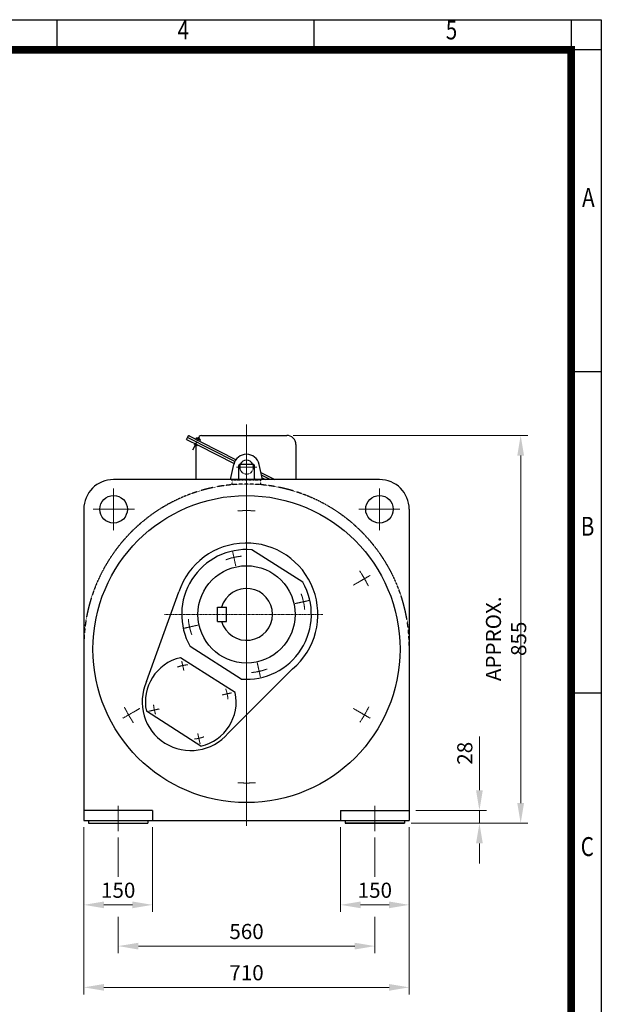
# Model space of a CAD drawing. Units: millimetres. Extents: x 2458 to 5395, y 14 to 4354.
# Drawn here: x 4126 to 5395, y 2205 to 4354 of the extents above; entities that cross this region are included whole.
import ezdxf
from ezdxf.enums import TextEntityAlignment as Align

# ---------------------------------------------------------------- set-up
doc = ezdxf.new("R2010")
doc.units = ezdxf.units.MM
doc.linetypes.add('CENTER2', pattern=[1.125, 0.75, -0.125, 0.125, -0.125])
doc.linetypes.add('HIDDEN', pattern=[0.375, 0.25, -0.125])
doc.layers.get('0').update_dxf_attribs({"linetype": 'CONTINUOUS', "lineweight": 30})
doc.layers.get('DEFPOINTS').update_dxf_attribs({"linetype": 'CONTINUOUS'})
for name, color, linetype, lineweight in [('C', 1, 'CENTER2', 9), ('D', 7, 'CONTINUOUS', 9), ('O', 3, 'CONTINUOUS', 30)]:
    doc.layers.add(name, color=color, linetype=linetype, lineweight=lineweight)
doc.layers.add('DMMF10018_080115', color=7, linetype='CONTINUOUS')
doc.layers.add('H', color=4, linetype='HIDDEN')
doc.styles.add('ROMANS', font='romans.shx', dxfattribs={"width": 0.7, "height": 3.5, "bigfont": 'whgtxt.shx'})
doc.styles.get("Standard").update_dxf_attribs({"font": 'romans.shx', "width": 0.8, "bigfont": 'whgtxt.shx'})
doc.dimstyles.new('STANDARD$0', dxfattribs={"dimtxt": 3, "dimasz": 4, "dimexe": 1.4, "dimexo": 1.3, "dimgap": 1.4, "dimtad": 1, "dimdec": 4, "dimdsep": 46, "dimtxsty": 'Standard', "dimblk": 'OPEN30', "dimcen": 0, "dimclrd": 256, "dimclre": 256, "dimazin": 2, "dimtfac": 1, "dimtdec": 4, "dimtmove": 0, "dimatfit": 3, "dimldrblk": 'OPEN30', "dimfxl": 0, "dimtolj": 1, "dimtzin": 0, "dimlwd": -1, "dimlwe": -1, "dimarcsym": 0})

# ---------------------------------------------------------------- blocks, each defined once
blk = doc.blocks.new('HS_A4양식_S(297X210MM)')
at = {"color": 0}
for p, q in [((18, 277), (196, 277)), ((18, 277), (196, 277)), ((196, 277), (196, 14))]:
    blk.add_line(p, q, dxfattribs=at)
for p, q in [((124, 277), (124, 273.04)), ((158, 277), (158, 273.04)), ((192, 277), (192, 14)), ((196, 273), (18, 273)), ((192, 230.5), (196, 230.5)), ((192, 188), (196, 188))]:
    blk.add_line(p, q)
at = {"color": 3, "const_width": 1}
blk.add_lwpolyline([(22, 17.93), (192, 17.93), (192, 273), (21.5, 273)], dxfattribs=at)
at = {"style": 'ROMANS', "width": 0.8}
for s, p in [('4', (140.73, 275.32)), ('5', (176.19, 275.32)), ('A', (194.29, 253.18)), ('B', (194.18, 209.69)), ('C', (194.15, 167.34))]:
    blk.add_text(s, height=2.5, dxfattribs=at).set_placement(p, align=Align.MIDDLE)
blk = doc.blocks.new('*D8')
at = {"layer": 'D', "transparency": 16777216}
for p, q in [((4266, 2592), (4266, 2406.9)), ((4416, 2592), (4416, 2406.9)), ((4310, 2422.3), (4372, 2422.3))]:
    blk.add_line(p, q, dxfattribs=at)
for points in [[(4310, 2429.6), (4310, 2414.9), (4266, 2422.3)], [(4372, 2429.6), (4372, 2414.9), (4416, 2422.3)]]:
    blk.add_solid(points, dxfattribs=at)
at = {"layer": 'DEFPOINTS', "color": 0, "transparency": 16777216}
for p in [(4266, 2606.3), (4416, 2606.3), (4416, 2422.3)]:
    blk.add_point(p, dxfattribs=at)
at = {"layer": 'D', "color": 0, "transparency": 16777216, "insert": (4341, 2454.2), "char_height": 33, "attachment_point": 5}
blk.add_mtext('\\A1;150', dxfattribs=at)
blk = doc.blocks.new('_Open30')
at = {"layer": 'O', "color": 0, "lineweight": -2}
for p, q in [((-1, 0.268), (0, 0)), ((0, 0), (-1, -0.268)), ((0, 0), (-1, 0))]:
    blk.add_line(p, q, dxfattribs=at)
blk = doc.blocks.new('*D9')
at = {"layer": 'D', "transparency": 16777216}
for p, q in [((4826, 2592), (4826, 2406.9)), ((4976, 2592), (4976, 2406.9)), ((4870, 2422.3), (4932, 2422.3))]:
    blk.add_line(p, q, dxfattribs=at)
for points in [[(4870, 2429.6), (4870, 2414.9), (4826, 2422.3)], [(4932, 2429.6), (4932, 2414.9), (4976, 2422.3)]]:
    blk.add_solid(points, dxfattribs=at)
at = {"layer": 'DEFPOINTS', "color": 0, "transparency": 16777216}
for p in [(4826, 2606.3), (4976, 2606.3), (4976, 2422.3)]:
    blk.add_point(p, dxfattribs=at)
at = {"layer": 'D', "color": 0, "transparency": 16777216, "insert": (4901, 2454.2), "char_height": 33, "attachment_point": 5}
blk.add_mtext('\\A1;150', dxfattribs=at)
blk = doc.blocks.new('*D10')
at = {"layer": 'D', "transparency": 16777216}
for p, q in [((4266, 2592), (4266, 2226.9)), ((4976, 2592), (4976, 2226.9)), ((4310, 2242.3), (4932, 2242.3))]:
    blk.add_line(p, q, dxfattribs=at)
for points in [[(4310, 2249.6), (4310, 2234.9), (4266, 2242.3)], [(4932, 2249.6), (4932, 2234.9), (4976, 2242.3)]]:
    blk.add_solid(points, dxfattribs=at)
at = {"layer": 'DEFPOINTS', "color": 0, "transparency": 16777216}
for p in [(4266, 2606.3), (4976, 2606.3), (4976, 2242.3)]:
    blk.add_point(p, dxfattribs=at)
at = {"layer": 'D', "color": 0, "transparency": 16777216, "insert": (4621, 2274.2), "char_height": 33, "attachment_point": 5}
blk.add_mtext('\\A1;710', dxfattribs=at)
blk = doc.blocks.new('*D11')
at = {"layer": 'D', "transparency": 16777216}
for p, q in [((5129.2, 2672.3), (5129.2, 2789.8)), ((4990.3, 2628.3), (5144.6, 2628.3)), ((5129.2, 2600.3), (5129.2, 2628.3)), ((4980.3, 2600.3), (5144.6, 2600.3)), ((5129.2, 2556.3), (5129.2, 2512.3))]:
    blk.add_line(p, q, dxfattribs=at)
for points in [[(5121.8, 2672.3), (5136.5, 2672.3), (5129.2, 2628.3)], [(5121.8, 2556.3), (5136.5, 2556.3), (5129.2, 2600.3)]]:
    blk.add_solid(points, dxfattribs=at)
at = {"layer": 'DEFPOINTS', "color": 0, "transparency": 16777216}
for p in [(4976, 2628.3), (4966, 2600.3), (5129.2, 2600.3)]:
    blk.add_point(p, dxfattribs=at)
at = {"layer": 'D', "color": 0, "transparency": 16777216, "insert": (5097.3, 2753), "char_height": 33, "attachment_point": 5, "rotation": 90}
blk.add_mtext('\\A1;28', dxfattribs=at)
blk = doc.blocks.new('*D12')
at = {"layer": 'D', "transparency": 16777216}
for p, q in [((4723.1, 3446.5), (5234.6, 3446.5)), ((5219.2, 2644.3), (5219.2, 3402.5)), ((4980.3, 2600.3), (5234.6, 2600.3))]:
    blk.add_line(p, q, dxfattribs=at)
for points in [[(5211.8, 3402.5), (5226.5, 3402.5), (5219.2, 3446.5)], [(5211.8, 2644.3), (5226.5, 2644.3), (5219.2, 2600.3)]]:
    blk.add_solid(points, dxfattribs=at)
at = {"layer": 'DEFPOINTS', "color": 0, "transparency": 16777216}
for p in [(4708.8, 3446.5), (5219.2, 3446.5), (4966, 2600.3)]:
    blk.add_point(p, dxfattribs=at)
at = {"layer": 'D', "color": 0, "transparency": 16777216, "insert": (5187.3, 3002.8), "char_height": 33, "attachment_point": 5, "rotation": 90}
blk.add_mtext('\\A1;APPROX. 855', dxfattribs=at)
blk = doc.blocks.new('*D28')
at = {"layer": 'D', "transparency": 16777216}
for p, q in [((4341, 2568.9), (4341, 2483.6)), ((4901, 2568.9), (4901, 2483.6)), ((4341, 2396.5), (4341, 2316.9)), ((4901, 2396.5), (4901, 2316.9)), ((4385, 2332.3), (4857, 2332.3))]:
    blk.add_line(p, q, dxfattribs=at)
for points in [[(4385, 2339.6), (4385, 2324.9), (4341, 2332.3)], [(4857, 2339.6), (4857, 2324.9), (4901, 2332.3)]]:
    blk.add_solid(points, dxfattribs=at)
at = {"layer": 'DEFPOINTS', "color": 0, "transparency": 16777216}
for p in [(4341, 2583.2), (4901, 2583.2), (4901, 2332.3)]:
    blk.add_point(p, dxfattribs=at)
at = {"layer": 'D', "color": 0, "transparency": 16777216, "insert": (4621, 2364.2), "char_height": 33, "attachment_point": 5}
blk.add_mtext('\\A1;560', dxfattribs=at)

msp = doc.modelspace()

# ---------------------------------------------------------------- linework, layer by layer
at = {"color": 2, "linetype": 'CENTER2', "lineweight": -3, "ltscale": 25.4}
msp.add_line((4504.0856, 3414.89051), (4518.44981, 3443.08186), dxfattribs=at)
at = {"layer": 'C'}
for p, q in [((4621.01311, 3470.52881), (4621.01311, 2594.79253)), ((4598.78357, 3377.26574), (4643.35089, 3377.26574)), ((4331.01311, 3330.4718), (4331.01311, 3239.16681)), ((4911.01311, 3330.4718), (4911.01311, 3239.16681)), ((4376.24264, 3285.26575), (4286.17838, 3285.26575)), ((4865.78357, 3285.26575), (4955.84783, 3285.26575)), ((4590.80917, 3192.2655), (4597.53772, 3161.91497)), ((4890.55757, 3140.88731), (4853.83974, 3119.68826)), ((4757.25424, 3086.2283), (4726.90372, 3079.49975)), ((4484.77197, 3025.82043), (4515.1225, 3032.54898)), ((4484.15763, 2933.60545), (4479.58556, 2954.23259)), ((4651.21704, 2919.78323), (4644.48849, 2950.13376)), ((4567.89459, 2880.25681), (4588.52154, 2884.82969)), ((4351.46865, 2829.64418), (4388.18648, 2850.84323)), ((4407.58201, 2844.71636), (4430.5402, 2849.80607)), ((4890.55757, 2829.64418), (4853.83974, 2850.84323)), ((4519.69175, 2773.29148), (4514.60295, 2796.24986)), ((4341.01311, 2638.38912), (4341.01311, 2583.23401)), ((4901.01311, 2638.38912), (4901.01311, 2583.23401))]:
    msp.add_line(p, q, dxfattribs=at)
at = {"layer": 'C', "ltscale": 0.5}
msp.add_line((4441.90698, 3056.02437), (4787.65349, 3056.02437), dxfattribs=at)
at = {"layer": 'C'}
for centre, radius, start, end in [((4621.01311, 2985.26575), 297.18621, 86.37350607, 93.83198712), ((4621.01311, 3056.02437), 127.36552, 94.81403194, 110.65036001), ((4621.01311, 2985.26575), 297.18621, 26.37350607, 33.83198712), ((4621.01311, 3056.02437), 127.36552, 4.81403194, 20.65036001), ((4621.01311, 3056.02437), 127.36552, 184.81403194, 200.65036001), ((4499.35073, 2865.061), 81.37241, 94.52746309, 110.69291331), ((4621.01311, 3056.02437), 127.36552, 274.81403194, 290.65036001), ((4499.35073, 2865.061), 81.37241, 4.30482819, 20.4702784), ((4499.35073, 2865.061), 81.37241, 184.63021696, 199.0474906), ((4621.01311, 2985.26575), 297.18621, 206.37350607, 213.83198712), ((4621.01311, 2985.26575), 297.18621, 326.37350607, 333.83198712), ((4499.35073, 2865.061), 81.37241, 275.95025089, 290.36752453), ((4621.01311, 2985.26575), 297.18621, 266.37350607, 273.83198712)]:
    msp.add_arc(centre, radius, start, end, dxfattribs=at)
at = {"layer": 'DMMF10018_080115', "color": 3, "linetype": 'Continuous', "lineweight": -3, "ltscale": 25.4}
for p, q in [((4490.26078, 3437.86895), (4494.48289, 3446.15531)), ((4490.26078, 3437.86895), (4516.99097, 3424.24923)), ((4595.76844, 3389.378), (4492.37183, 3442.01213)), ((4494.48289, 3446.15531), (4521.21308, 3432.53559)), ((4511.34668, 3440.70529), (4510.0755, 3438.21047)), ((4520.70224, 3435.93839), (4511.34668, 3440.70529)), ((4512.90594, 3439.91081), (4513.28905, 3440.6627)), ((4513.29784, 3440.67997), (4513.28905, 3440.6627)), ((4515.48986, 3438.59423), (4515.87297, 3439.34613)), ((4516.10364, 3439.79886), (4515.87297, 3439.34613)), ((4515.99736, 3439.92068), (4516.24356, 3440.40386)), ((4516.24356, 3440.40386), (4517.97335, 3443.79876)), ((4516.24356, 3440.40386), (4517.54841, 3439.73901)), ((4516.55906, 3438.04945), (4516.94217, 3438.80134)), ((4516.94217, 3438.80134), (4517.17285, 3439.25407)), ((4517.54841, 3439.73901), (4517.29877, 3439.24907)), ((4519.14298, 3436.73287), (4519.52609, 3437.48477)), ((4519.52609, 3437.48477), (4519.53489, 3437.50203)), ((4522.42838, 3446.52881), (4541.36447, 3446.52881)), ((4541.36447, 3446.52881), (4693.49153, 3446.52881)), ((4693.49153, 3446.52881), (4694.46399, 3446.52881)), ((4694.46399, 3446.52881), (4708.79311, 3446.52881)), ((4506.96715, 3429.35662), (4506.37696, 3428.19831)), ((4506.37696, 3428.19831), (4513.50501, 3424.56639)), ((4510.84897, 3394.97285), (4510.84897, 3425.91971)), ((4513.50501, 3424.56639), (4514.0952, 3425.7247)), ((4516.99097, 3424.24923), (4594.10382, 3385.00464)), ((4519.43107, 3433.44357), (4520.70224, 3435.93839)), ((4521.21308, 3432.53559), (4598.12439, 3393.39357)), ((4728.79311, 3426.52881), (4728.79311, 3360.44033)), ((4510.84897, 3350.26575), (4510.84897, 3394.97285)), ((4652.19327, 3365.8766), (4682.8675, 3350.26575)), ((4672.60214, 3350.26575), (4653.48881, 3359.9954)), ((4654.78221, 3354.12394), (4662.36328, 3350.26575)), ((4728.79311, 3360.44033), (4728.79311, 3350.26575))]:
    msp.add_line(p, q, dxfattribs=at)
for centre, radius, start, end in [((4495.35692, 3443.46531), 2, 63, 153), ((4512.19392, 3430.80397), 9.9375, 83.62201312, 94.8907918), ((4512.19392, 3430.80397), 9.91937, 72.28239356, 83.66142587), ((4512.19392, 3430.80397), 9.30075, 59.30122669, 66.69877331), ((4522.42838, 3441.52881), 5, 90, 153), ((4512.19392, 3430.80397), 9.91937, 42.33857413, 53.71760644), ((4512.19392, 3430.80397), 9.9375, 31.1092082, 42.37798688), ((4708.79311, 3426.52881), 20, 0, 90)]:
    msp.add_arc(centre, radius, start, end, dxfattribs=at)
for points in [[(4516.10364, 3439.79886), (4516.11336, 3439.81792), (4516.0982, 3439.8446), (4516.01962, 3439.91061), (4515.95603, 3439.94977), (4515.79108, 3440.03385), (4515.68846, 3440.07934), (4515.46335, 3440.16826), (4515.33902, 3440.21247), (4515.21264, 3440.25285)], [(4518.06386, 3438.80008), (4517.95691, 3438.87859), (4517.84933, 3438.95236), (4517.64393, 3439.08299), (4517.54725, 3439.13901), (4517.38216, 3439.22315), (4517.31281, 3439.25169), (4517.21357, 3439.27647), (4517.18257, 3439.27314), (4517.17285, 3439.25407)]]:
    msp.add_open_spline(points, degree=3, knots=[0, 0, 0, 0, 0.25, 0.25, 0.5, 0.5, 0.75, 0.75, 1, 1, 1, 1], dxfattribs=at)
at = {"layer": 'H', "ltscale": 0.4}
msp.add_line((4589.97862, 3349.57609), (4652.04759, 3349.57609), dxfattribs=at)
at = {"layer": 'H'}
for p, q in [((4589.97862, 3338.9071), (4589.97862, 3349.57609)), ((4652.04759, 3338.9071), (4652.04759, 3349.57609))]:
    msp.add_line(p, q, dxfattribs=at)
at = {"layer": 'H', "ltscale": 0.4}
msp.add_arc((4621.01311, 3377.26575), 15, 154.53973418, 25.46026582, dxfattribs=at)
at = {"layer": 'H'}
for centre, radius, start, end in [((4621.01311, 2985.26575), 355, 0, 180), ((4600.84069, 3352.67954), 3.10345, 270, 308.94244127), ((4641.18552, 3352.67954), 3.10345, 231.05755873, 270)]:
    msp.add_arc(centre, radius, start, end, dxfattribs=at)
at = {"layer": 'O'}
for p, q in [((4586.3941, 3350.26575), (4593.66869, 3383.2893)), ((4603.94414, 3352.67954), (4603.94414, 3380.61057)), ((4607.04759, 3383.71402), (4634.97862, 3383.71402)), ((4638.08207, 3352.67954), (4638.08207, 3380.61057)), ((4655.63211, 3350.26575), (4648.35752, 3383.2893)), ((4911.01311, 3350.26575), (4331.01311, 3350.26575)), ((4266.01311, 3285.26575), (4266.01311, 2606.26575)), ((4976.01311, 3285.26575), (4976.01311, 2606.26575)), ((4744.03539, 3125.97183), (4632.42113, 3197.08104)), ((4402.9154, 2909.3948), (4473.2226, 3104.9201)), ((4557.33035, 3071.59126), (4577.14276, 3071.59126)), ((4557.33035, 3040.45747), (4557.33035, 3071.59126)), ((4577.14276, 3040.45747), (4577.14276, 3071.59126)), ((4557.33035, 3040.45747), (4577.14276, 3040.45747)), ((4609.60508, 2914.96769), (4497.99082, 2986.07691)), ((4596.25745, 2885.61293), (4477.02637, 2961.57481)), ((4721.39912, 2937.04758), (4580.72555, 2796.9185)), ((4521.6751, 2768.54719), (4402.44402, 2844.50907)), ((4416.01311, 2628.26575), (4266.01311, 2628.26575)), ((4416.01311, 2628.26575), (4416.01311, 2606.26575)), ((4826.01311, 2628.26575), (4976.01311, 2628.26575)), ((4826.01311, 2628.26575), (4826.01311, 2606.26575)), ((4266.01311, 2606.26575), (4976.01311, 2606.26575)), ((4276.01311, 2606.26575), (4276.01311, 2600.26575)), ((4276.01311, 2600.26575), (4406.01311, 2600.26575)), ((4276.01311, 2600.26575), (4406.01311, 2600.26575)), ((4406.01311, 2606.26575), (4406.01311, 2600.26575)), ((4836.01311, 2606.26575), (4836.01311, 2600.26575)), ((4966.01311, 2600.26575), (4836.01311, 2600.26575)), ((4836.01311, 2600.26575), (4966.01311, 2600.26575)), ((4966.01311, 2606.26575), (4966.01311, 2600.26575))]:
    msp.add_line(p, q, dxfattribs=at)
for centre, radius in [((4621.01311, 2980.26575), 335), ((4331.01311, 3285.26575), 30), ((4911.01311, 3285.26575), 30), ((4621.01311, 3056.02437), 106.13793)]:
    msp.add_circle(centre, radius, dxfattribs=at)
for centre, radius, start, end in [((4621.01311, 3377.26574), 28, 12.42298662, 167.57701338), ((4607.04759, 3380.61057), 3.10345, 90, 180), ((4621.01311, 3377.26575), 15, 25.46026582, 154.53973418), ((4634.97862, 3380.61057), 3.10345, 0, 90), ((4600.84069, 3352.67954), 3.10345, 308.94244127, 0), ((4641.18552, 3352.67954), 3.10345, 180, 231.05755873), ((4331.01311, 3285.26575), 65, 90, 180), ((4911.01311, 3285.26575), 65, 0, 90), ((4621.01311, 3056.02437), 155.66897, 310.15581917, 161.69346512), ((4621.01311, 3056.02437), 141.51724, 85.37624107, 209.62150042), ((4621.01311, 3056.02437), 141.51724, 265.37624107, 29.62150042), ((4621.01311, 3056.02437), 56.6069, 195.96201416, 164.03798584), ((4499.35073, 2865.061), 99.06207, 103.02389422, 191.97384727), ((4499.35073, 2865.061), 106.13793, 155.31054233, 320.05751411), ((4499.35073, 2865.061), 99.06207, 283.02389422, 11.97384727)]:
    msp.add_arc(centre, radius, start, end, dxfattribs=at)

# ---------------------------------------------------------------- block references
at = {"lineweight": 0, "xscale": 16.5, "yscale": 16.5, "zscale": 16.5}
msp.add_blockref('HS_A4양식_S(297X210MM)', (2161.11223, -217), dxfattribs=at)

# ---------------------------------------------------------------- dimensions: what is measured, and where the dimension line sits
at = {"layer": 'D'}
dim = msp.add_linear_dim(base=(5219.1506, 3446.52881), p1=(4966.01311, 2600.26575), p2=(4708.79311, 3446.52881), angle=90, text='APPROX. 855', dimstyle='STANDARD$0', override={"dimscale": 11, "dimsah": 1}, dxfattribs=at)
dim.commit()
dim.dimension.update_dxf_attribs({"geometry": '*D12', "text_midpoint": (5219.1506, 3002.76575), "dimtype": 160})
dim = msp.add_linear_dim(base=(5129.1506, 2600.26575), p1=(4976.01311, 2628.26575), p2=(4966.01311, 2600.26575), angle=90, dimstyle='STANDARD$0', override={"dimscale": 11, "dimsah": 1, "dimtmove": 0}, dxfattribs=at)
dim.commit()
dim.dimension.update_dxf_attribs({"geometry": '*D11', "text_midpoint": (5129.1506, 2753.03717), "dimtype": 160})
for base, p1, p2, override, picture, middle in [((4416.01311, 2422.26625), (4266.01311, 2606.26575), (4416.01311, 2606.26575), {"dimscale": 11, "dimsah": 1, "dimtmove": 0}, '*D8', (4341.01311, 2454.16625)), ((4976.01311, 2422.26625), (4826.01311, 2606.26575), (4976.01311, 2606.26575), {"dimscale": 11, "dimsah": 1}, '*D9', (4901.01311, 2454.16625))]:
    dim = msp.add_linear_dim(base=base, p1=p1, p2=p2, dimstyle='STANDARD$0', override=override, dxfattribs=at)
    dim.commit()
    dim.dimension.update_dxf_attribs({"geometry": picture, "text_midpoint": middle})
for base, p1, p2, picture, middle in [((4976.01311, 2242.26625), (4266.01311, 2606.26575), (4976.01311, 2606.26575), '*D10', (4621.01311, 2242.26625)), ((4901.01311, 2332.26625), (4341.01311, 2583.23401), (4901.01311, 2583.23401), '*D28', (4621.01311, 2332.26625))]:
    dim = msp.add_linear_dim(base=base, p1=p1, p2=p2, dimstyle='STANDARD$0', override={"dimscale": 11, "dimsah": 1, "dimtmove": 0}, dxfattribs=at)
    dim.commit()
    dim.dimension.update_dxf_attribs({"geometry": picture, "text_midpoint": middle, "dimtype": 160})

doc.saveas('drawing.dxf')
